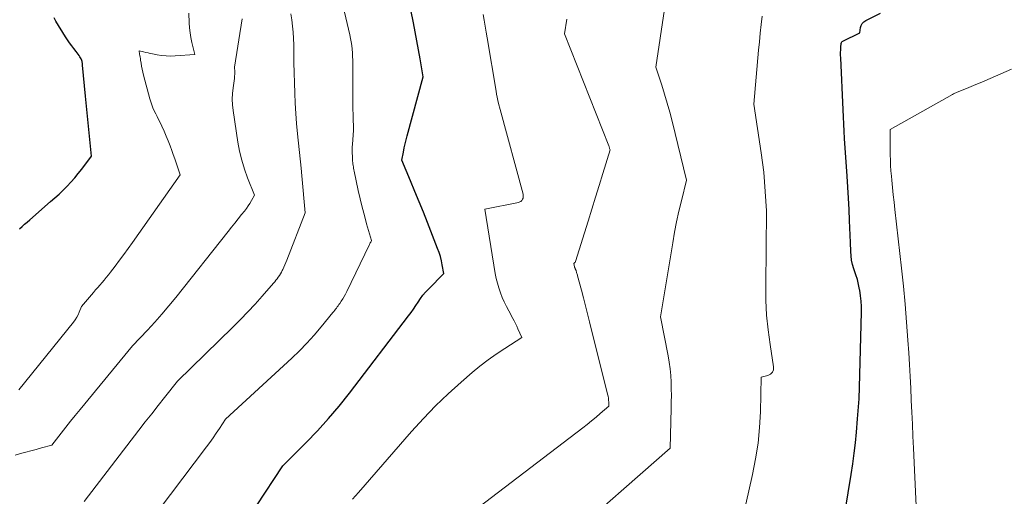
# Model space of a CAD drawing. Units: feet. Extents: x 1166699 to 1176672, y 7076370 to 7083870.
# Drawn here: x 1167179 to 1167564, y 7080140 to 7080327 of the extents above; entities that cross this region are included whole.
import ezdxf

# ---------------------------------------------------------------- set-up
doc = ezdxf.new("R2010")
doc.units = ezdxf.units.FT
doc.header["$MEASUREMENT"] = 0
doc.layers.add('Level 44', color=7, linetype='Continuous', lineweight=0)
doc.layers.add('Level 45', color=7, linetype='Continuous', lineweight=0)

msp = doc.modelspace()

# ---------------------------------------------------------------- linework, layer by layer
at = {"layer": 'Level 44', "color": 32, "linetype": 'Continuous', "lineweight": 30, "flags": 128}
for points, elevation in [([(1167261.2, 7080121.02), (1167281.86, 7080152.37), (1167290.97, 7080161.48), (1167295.43, 7080166.11), (1167299.76, 7080170.86), (1167303.89, 7080175.78), (1167307.9, 7080180.82), (1167331.09, 7080211.17), (1167332.06, 7080212.48), (1167333.02, 7080213.81), (1167333.93, 7080215.17), (1167334.83, 7080216.54), (1167335.75, 7080217.89), (1167336.72, 7080219.2), (1167337.78, 7080220.44), (1167338.88, 7080221.64), (1167344.89, 7080227.74), (1167344.3, 7080231.07), (1167343.95, 7080232.72), (1167343.55, 7080234.35), (1167343.05, 7080235.96), (1167342.48, 7080237.55), (1167338.56, 7080247.64), (1167336.94, 7080251.74), (1167335.29, 7080255.83), (1167333.6, 7080259.9), (1167331.87, 7080263.96), (1167328.39, 7080272.07), (1167329.05, 7080275.29), (1167329.4, 7080276.9), (1167329.76, 7080278.5), (1167330.16, 7080280.1), (1167330.57, 7080281.69), (1167336.77, 7080304.75), (1167335.58, 7080311.84), (1167334.96, 7080315.38), (1167334.33, 7080318.92), (1167333.65, 7080322.45), (1167332.96, 7080325.97), (1167329.08, 7080345.09)], 2310), ([(1167500.89, 7080127.37), (1167504.41, 7080149.03), (1167505.03, 7080153.15), (1167505.59, 7080157.28), (1167506.06, 7080161.43), (1167506.46, 7080165.58), (1167506.9, 7080170.78), (1167507.02, 7080172.34), (1167507.14, 7080173.89), (1167507.26, 7080175.45), (1167507.36, 7080177), (1167507.46, 7080178.56), (1167507.54, 7080180.12), (1167507.6, 7080181.68), (1167507.65, 7080183.24), (1167508.42, 7080212.6), (1167508.41, 7080214.75), (1167508.3, 7080216.89), (1167508.07, 7080219.03), (1167507.74, 7080221.15), (1167507.67, 7080221.51), (1167507.26, 7080223.44), (1167506.79, 7080225.35), (1167506.23, 7080227.24), (1167505.6, 7080229.12), (1167505.46, 7080229.51), (1167504.95, 7080231.19), (1167504.54, 7080232.89), (1167504.3, 7080234.62), (1167504.17, 7080236.37), (1167504.08, 7080239.9), (1167503.74, 7080248.53), (1167503.55, 7080252.85), (1167503.33, 7080257.17), (1167503.08, 7080261.48), (1167502.81, 7080265.79), (1167501.8, 7080280.61), (1167501.62, 7080283.42), (1167501.45, 7080286.23), (1167501.3, 7080289.04), (1167501.17, 7080291.85), (1167500.27, 7080312.21), (1167500.24, 7080313.26), (1167500.24, 7080314.31), (1167500.29, 7080315.36), (1167500.36, 7080316.41), (1167500.49, 7080317.88), (1167500.57, 7080318.17), (1167500.69, 7080318.42), (1167500.88, 7080318.62), (1167501.12, 7080318.79), (1167507.79, 7080322.04), (1167508.04, 7080324.03), (1167508.31, 7080324.92), (1167508.71, 7080325.71), (1167509.34, 7080326.35), (1167510.1, 7080326.88), (1167515.89, 7080329.67)], 2320), ([(1167178.75, 7080245.2), (1167179.77, 7080246.09), (1167180.79, 7080246.98), (1167181.8, 7080247.87), (1167182.82, 7080248.76), (1167190.97, 7080255.87), (1167192.62, 7080257.34), (1167194.24, 7080258.84), (1167195.83, 7080260.37), (1167197.39, 7080261.93), (1167198.9, 7080263.54), (1167200.37, 7080265.18), (1167201.77, 7080266.88), (1167203.12, 7080268.63), (1167206.93, 7080273.75), (1167206.17, 7080281.57), (1167205.79, 7080285.48), (1167205.41, 7080289.39), (1167205.03, 7080293.3), (1167204.65, 7080297.21), (1167203.49, 7080309.32), (1167203.45, 7080309.69), (1167203.39, 7080310.06), (1167203.32, 7080310.43), (1167203.24, 7080310.79), (1167203.14, 7080311.15), (1167203.01, 7080311.5), (1167202.86, 7080311.84), (1167202.69, 7080312.17), (1167202.44, 7080312.61), (1167202.11, 7080313.15), (1167201.77, 7080313.68), (1167201.4, 7080314.19), (1167201.01, 7080314.69), (1167200.05, 7080315.87), (1167199.2, 7080316.97), (1167198.37, 7080318.09), (1167197.58, 7080319.23), (1167196.83, 7080320.4), (1167193.04, 7080326.51), (1167192.35, 7080327.87)], 2300)]:
    msp.add_lwpolyline(points, dxfattribs=dict(at, elevation=elevation))
at = {"layer": 'Level 45', "color": 32, "linetype": 'Continuous', "lineweight": 0, "flags": 128}
for points, elevation in [([(1167391.86, 7080122.78), (1167433.47, 7080159.31), (1167433.91, 7080174.77), (1167433.96, 7080177.38), (1167433.98, 7080179.98), (1167433.94, 7080182.59), (1167433.87, 7080185.19), (1167433.72, 7080187.79), (1167433.49, 7080190.38), (1167433.13, 7080192.95), (1167432.7, 7080195.52), (1167429.77, 7080210.71), (1167434.5, 7080239.77), (1167435.22, 7080243.9), (1167436.02, 7080248.02), (1167436.91, 7080252.11), (1167437.88, 7080256.19), (1167439.91, 7080264.33), (1167434.28, 7080287.4), (1167433.36, 7080290.96), (1167432.39, 7080294.51), (1167431.33, 7080298.03), (1167430.21, 7080301.53), (1167427.9, 7080308.52), (1167433.04, 7080342.75)], 2316), ([(1167228.59, 7080128.85), (1167251.94, 7080159.76), (1167253.25, 7080161.53), (1167254.54, 7080163.31), (1167255.79, 7080165.11), (1167257.03, 7080166.93), (1167259.47, 7080170.59), (1167285.34, 7080194.55), (1167288.36, 7080197.47), (1167291.3, 7080200.46), (1167294.12, 7080203.58), (1167296.85, 7080206.77), (1167301.48, 7080212.43), (1167301.83, 7080212.85), (1167302.17, 7080213.29), (1167302.51, 7080213.73), (1167302.84, 7080214.17), (1167303.16, 7080214.62), (1167303.48, 7080215.06), (1167303.8, 7080215.51), (1167304.12, 7080215.97), (1167304.75, 7080216.87), (1167305.35, 7080217.78), (1167305.93, 7080218.72), (1167306.46, 7080219.68), (1167306.96, 7080220.66), (1167315.68, 7080238.81), (1167315.82, 7080239.11), (1167315.97, 7080239.42), (1167316.11, 7080239.74), (1167316.26, 7080240.05), (1167316.54, 7080240.67), (1167314.68, 7080247.16), (1167313.78, 7080250.41), (1167312.93, 7080253.68), (1167312.15, 7080256.96), (1167311.42, 7080260.26), (1167309.81, 7080267.82), (1167309.7, 7080268.38), (1167309.59, 7080268.95), (1167309.5, 7080269.51), (1167309.4, 7080270.08), (1167309.33, 7080270.65), (1167309.26, 7080271.22), (1167309.2, 7080271.79), (1167309.16, 7080272.36), (1167309.08, 7080273.62), (1167309.03, 7080274.82), (1167309.01, 7080276.02), (1167309.05, 7080277.22), (1167309.12, 7080278.42), (1167309.54, 7080283.77), (1167309.37, 7080289.61), (1167309.3, 7080292.53), (1167309.25, 7080295.45), (1167309.23, 7080298.38), (1167309.22, 7080301.3), (1167309.24, 7080309.93), (1167309.22, 7080311.35), (1167309.18, 7080312.77), (1167309.1, 7080314.19), (1167309, 7080315.61), (1167308.84, 7080317.03), (1167308.65, 7080318.43), (1167308.4, 7080319.83), (1167308.1, 7080321.22), (1167304.32, 7080337.38)], 2308), ([(1167178.53, 7080182.2), (1167199.89, 7080208.7), (1167200.56, 7080209.62), (1167201.17, 7080210.57), (1167201.7, 7080211.57), (1167202.16, 7080212.61), (1167203, 7080214.74), (1167207.7, 7080220.28), (1167208.53, 7080221.26), (1167209.38, 7080222.24), (1167210.22, 7080223.21), (1167211.07, 7080224.19), (1167211.91, 7080225.17), (1167212.74, 7080226.15), (1167213.55, 7080227.16), (1167214.35, 7080228.18), (1167216.25, 7080230.64), (1167217.97, 7080232.91), (1167219.67, 7080235.19), (1167221.35, 7080237.49), (1167223, 7080239.81), (1167241.72, 7080266.34), (1167240.63, 7080269.52), (1167240.08, 7080271.11), (1167239.53, 7080272.69), (1167238.97, 7080274.28), (1167238.41, 7080275.86), (1167237.76, 7080277.68), (1167237.02, 7080279.64), (1167236.24, 7080281.58), (1167235.4, 7080283.5), (1167234.51, 7080285.4), (1167233.79, 7080286.88), (1167233.24, 7080288.02), (1167232.68, 7080289.17), (1167232.12, 7080290.31), (1167231.55, 7080291.45), (1167231.02, 7080292.61), (1167230.54, 7080293.78), (1167230.13, 7080294.99), (1167229.77, 7080296.2), (1167227.33, 7080305.44), (1167227.04, 7080306.61), (1167226.78, 7080307.78), (1167226.56, 7080308.96), (1167226.36, 7080310.15), (1167226.18, 7080311.35), (1167226.09, 7080311.94), (1167226, 7080312.53), (1167225.9, 7080313.12), (1167225.81, 7080313.71), (1167225.61, 7080314.89), (1167227.36, 7080314.5), (1167228.23, 7080314.31), (1167229.11, 7080314.13), (1167229.98, 7080313.94), (1167230.86, 7080313.76), (1167232.61, 7080313.4), (1167234.36, 7080313.12), (1167236.13, 7080312.94), (1167237.9, 7080312.9), (1167239.67, 7080312.96), (1167247.37, 7080313.55), (1167246.28, 7080318.22), (1167245.89, 7080320.11), (1167245.58, 7080322.02), (1167245.37, 7080323.93), (1167245.23, 7080325.86), (1167245.07, 7080329.73)], 2302), ([(1167204.15, 7080138.37), (1167225.55, 7080166.38), (1167228.03, 7080169.6), (1167230.52, 7080172.8), (1167233.04, 7080175.99), (1167235.57, 7080179.16), (1167240.67, 7080185.49), (1167262.34, 7080206.72), (1167265.27, 7080209.66), (1167268.16, 7080212.64), (1167270.97, 7080215.69), (1167273.74, 7080218.79), (1167278.21, 7080223.9), (1167278.7, 7080224.48), (1167279.17, 7080225.07), (1167279.64, 7080225.68), (1167280.08, 7080226.29), (1167280.51, 7080226.92), (1167280.91, 7080227.56), (1167281.28, 7080228.22), (1167281.64, 7080228.89), (1167281.84, 7080229.31), (1167282.27, 7080230.2), (1167282.69, 7080231.1), (1167283.07, 7080232.01), (1167283.44, 7080232.93), (1167290.6, 7080251.42), (1167290.11, 7080257.27), (1167289.85, 7080260.19), (1167289.59, 7080263.11), (1167289.31, 7080266.03), (1167289.02, 7080268.95), (1167287.63, 7080282.49), (1167287.26, 7080286.46), (1167286.95, 7080290.43), (1167286.71, 7080294.41), (1167286.53, 7080298.39), (1167286.53, 7080298.42), (1167286.4, 7080302.39), (1167286.3, 7080306.36), (1167286.21, 7080310.32), (1167286.15, 7080314.29), (1167286.11, 7080317.34), (1167286.04, 7080319.78), (1167285.91, 7080322.22), (1167285.69, 7080324.65), (1167285.42, 7080327.07), (1167285.02, 7080329.47)], 2306), ([(1167177.01, 7080156.58), (1167179.18, 7080157.15), (1167181.22, 7080157.7), (1167183.26, 7080158.25), (1167185.29, 7080158.81), (1167187.33, 7080159.38), (1167191.39, 7080160.52), (1167195.05, 7080165.18), (1167196.88, 7080167.51), (1167198.73, 7080169.82), (1167200.6, 7080172.12), (1167202.48, 7080174.41), (1167223.04, 7080199.32), (1167228.85, 7080205.48), (1167231.72, 7080208.59), (1167234.53, 7080211.75), (1167237.25, 7080214.99), (1167239.93, 7080218.27), (1167260.47, 7080244.15), (1167261.79, 7080245.81), (1167263.1, 7080247.47), (1167264.42, 7080249.13), (1167265.74, 7080250.79), (1167266.85, 7080252.2), (1167267.58, 7080253.17), (1167268.29, 7080254.17), (1167268.94, 7080255.2), (1167269.55, 7080256.26), (1167270.74, 7080258.4), (1167268.06, 7080265.19), (1167266.84, 7080268.61), (1167265.78, 7080272.08), (1167264.95, 7080275.61), (1167264.28, 7080279.18), (1167262.38, 7080291.58), (1167262.15, 7080293.81), (1167262.04, 7080296.05), (1167262.15, 7080298.29), (1167262.39, 7080300.52), (1167262.81, 7080303.26), (1167262.92, 7080304.13), (1167263, 7080305), (1167263.02, 7080305.87), (1167263.02, 7080306.75), (1167262.96, 7080308.5), (1167265.99, 7080327.48)], 2304), ([(1167309.1, 7080139.26), (1167310.27, 7080140.56), (1167311.44, 7080141.88), (1167332.27, 7080165.82), (1167336.87, 7080170.89), (1167341.61, 7080175.82), (1167346.55, 7080180.55), (1167351.64, 7080185.13), (1167355.98, 7080188.89), (1167359.05, 7080191.42), (1167362.19, 7080193.86), (1167365.43, 7080196.15), (1167368.75, 7080198.34), (1167375.49, 7080202.58), (1167373.9, 7080206.09), (1167373.42, 7080207.11), (1167372.93, 7080208.12), (1167372.43, 7080209.12), (1167371.9, 7080210.11), (1167370.32, 7080213.06), (1167369.42, 7080214.81), (1167368.57, 7080216.57), (1167367.79, 7080218.37), (1167367.06, 7080220.19), (1167366.42, 7080222.04), (1167365.85, 7080223.92), (1167365.41, 7080225.82), (1167365.04, 7080227.75), (1167361.01, 7080252.86), (1167374.09, 7080255.56), (1167374.59, 7080255.74), (1167375.03, 7080255.99), (1167375.39, 7080256.35), (1167375.7, 7080256.78), (1167375.89, 7080257.28), (1167376, 7080257.8), (1167375.99, 7080258.32), (1167375.91, 7080258.85), (1167366.89, 7080291.98), (1167366.32, 7080294.36), (1167366.05, 7080295.55), (1167365.8, 7080296.75), (1167365.57, 7080297.95), (1167365.35, 7080299.15), (1167361.89, 7080319.98), (1167361.5, 7080322.29), (1167361.1, 7080324.59), (1167360.68, 7080326.9), (1167360.25, 7080329.2)], 2312), ([(1167327.86, 7080112.68), (1167399.3, 7080167.26), (1167401.04, 7080168.62), (1167402.77, 7080170), (1167404.48, 7080171.41), (1167406.16, 7080172.85), (1167409.51, 7080175.75), (1167409.45, 7080177.34), (1167409.39, 7080178.12), (1167409.3, 7080178.91), (1167409.17, 7080179.69), (1167409, 7080180.46), (1167401.92, 7080208.81), (1167401.14, 7080211.93), (1167400.35, 7080215.04), (1167399.54, 7080218.14), (1167398.73, 7080221.24), (1167397.25, 7080226.81), (1167397.16, 7080227.13), (1167397.08, 7080227.45), (1167396.99, 7080227.77), (1167396.89, 7080228.09), (1167396.8, 7080228.42), (1167396.75, 7080228.57), (1167396.7, 7080228.72), (1167396.65, 7080228.87), (1167396.59, 7080229.02), (1167396.56, 7080229.08), (1167396.52, 7080229.19), (1167396.47, 7080229.31), (1167396.41, 7080229.42), (1167396.36, 7080229.53), (1167396.34, 7080229.57), (1167396.29, 7080229.66), (1167396.25, 7080229.75), (1167396.21, 7080229.85), (1167396.17, 7080229.94), (1167396.13, 7080230.04), (1167396.11, 7080230.14), (1167396.08, 7080230.24), (1167396.06, 7080230.34), (1167395.85, 7080231.65), (1167396.1, 7080231.86), (1167396.22, 7080231.97), (1167396.32, 7080232.09), (1167396.4, 7080232.23), (1167396.46, 7080232.37), (1167401.4, 7080248.26), (1167402.85, 7080252.91), (1167404.28, 7080257.57), (1167405.71, 7080262.23), (1167407.12, 7080266.9), (1167409.95, 7080276.23), (1167409.8, 7080276.73), (1167409.72, 7080276.97), (1167409.64, 7080277.22), (1167409.56, 7080277.46), (1167409.46, 7080277.7), (1167392.18, 7080321.66), (1167393.08, 7080327.37)], 2314), ([(1167463.1, 7080137.33), (1167465.75, 7080148.95), (1167466.95, 7080155.06), (1167467.9, 7080161.19), (1167468.49, 7080167.37), (1167468.83, 7080173.58), (1167469.17, 7080187.04), (1167471.8, 7080187.74), (1167472.81, 7080188.29), (1167473.55, 7080189.02), (1167473.91, 7080189.99), (1167474, 7080191.13), (1167472.61, 7080199.93), (1167471.85, 7080205.68), (1167471.28, 7080211.44), (1167470.99, 7080217.23), (1167470.9, 7080223.03), (1167471.17, 7080252.24), (1167470.73, 7080259.86), (1167470.46, 7080263.66), (1167470.11, 7080267.45), (1167469.66, 7080271.23), (1167469.14, 7080275.01), (1167466.21, 7080294.09), (1167468.1, 7080315.17), (1167468.42, 7080318.52), (1167468.77, 7080321.87), (1167469.15, 7080325.22), (1167469.57, 7080328.57)], 2318), ([(1167530.24, 7080128.07), (1167528.78, 7080159.25), (1167528.56, 7080163.94), (1167528.34, 7080168.64), (1167528.13, 7080173.33), (1167527.91, 7080178.02), (1167527.91, 7080178.17), (1167527.69, 7080182.79), (1167527.44, 7080187.41), (1167527.18, 7080192.03), (1167526.89, 7080196.64), (1167526.57, 7080201.55), (1167526.06, 7080208.62), (1167525.49, 7080215.68), (1167524.81, 7080222.73), (1167524.07, 7080229.78), (1167521.5, 7080252.74), (1167521.18, 7080255.62), (1167520.87, 7080258.5), (1167520.56, 7080261.39), (1167520.27, 7080264.28), (1167520.11, 7080265.85), (1167519.93, 7080267.95), (1167519.79, 7080270.05), (1167519.7, 7080272.16), (1167519.65, 7080274.27), (1167519.57, 7080284.09), (1167544.07, 7080297.89), (1167544.37, 7080298.06), (1167544.67, 7080298.21), (1167544.97, 7080298.36), (1167545.28, 7080298.5), (1167545.59, 7080298.63), (1167545.9, 7080298.76), (1167546.22, 7080298.89), (1167546.53, 7080299.02), (1167549.52, 7080300.22), (1167551.32, 7080300.96), (1167553.12, 7080301.7), (1167554.91, 7080302.47), (1167556.7, 7080303.24), (1167567.1, 7080307.8)], 2322)]:
    msp.add_lwpolyline(points, dxfattribs=dict(at, elevation=elevation))

doc.saveas('drawing.dxf')
